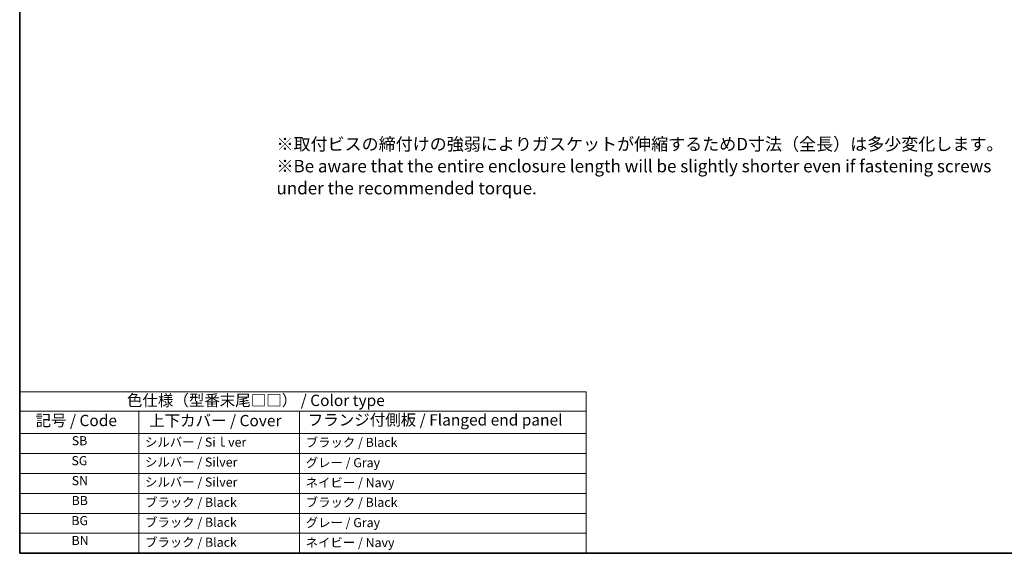
# Model space of a CAD drawing. Units: millimetres. Extents: x 0 to 5709, y 0 to 843.
# Drawn here: x 0 to 434, y 0 to 235 of the extents above; entities that cross this region are included whole.
import ezdxf

# ---------------------------------------------------------------- set-up
doc = ezdxf.new("R2010")
doc.units = ezdxf.units.MM
doc.layers.add('Border (ISO)', color=7, linetype='Continuous', lineweight=35)
doc.layers.add('Symbol (ISO)', color=7, linetype='Continuous', lineweight=18)
doc.styles.add('Note Text (TK)', font='MS PGothic.ttf')
doc.styles.add('Note Text (TK2)', font='MS PGothic.ttf')

# ---------------------------------------------------------------- blocks, each defined once
blk = doc.blocks.new('図面枠 tk図枠')
at = {"layer": 'Border (ISO)'}
for p, q in [((14.5, 289), (14.5, 8)), ((14.5, 8), (405.5, 8))]:
    blk.add_line(p, q, dxfattribs=at)
blk = doc.blocks.new('テーブル1')
at = {"layer": 'Symbol (ISO)'}
for p, q in [((14.5, 43.58), (139.29, 43.58)), ((14.5, 43.58), (14.5, 39.3)), ((139.29, 43.58), (139.29, 39.3)), ((14.5, 39.3), (139.29, 39.3)), ((14.5, 39.3), (14.5, 34.4)), ((40.76, 39.3), (40.76, 34.4)), ((76.14, 39.3), (76.14, 34.4)), ((139.29, 39.3), (139.29, 34.4)), ((14.5, 34.4), (139.29, 34.4)), ((14.5, 34.4), (14.5, 8)), ((40.76, 34.4), (40.76, 8)), ((76.14, 34.4), (76.14, 8)), ((139.29, 34.4), (139.29, 8)), ((14.5, 30), (139.29, 30)), ((14.5, 25.6), (139.29, 25.6)), ((14.5, 21.2), (139.29, 21.2)), ((14.5, 16.8), (139.29, 16.8)), ((14.5, 12.4), (139.29, 12.4)), ((14.5, 8), (139.29, 8))]:
    blk.add_line(p, q, dxfattribs=at)
at = {"layer": 'Symbol (ISO)', "color": 7, "attachment_point": 7}
for s, insert, char_height, style in [('色仕様（型番末尾□□） / Color type', (38.12, 39.66), 2.5, 'Note Text (TK)'), ('記号 / Code', (17.99, 35.23), 2.5, 'Note Text (TK)'), ('上下カバー / Cover', (43.02, 35.2), 2.5, 'Note Text (TK)'), ('フランジ付側板 / Flanged end panel', (77.97, 35.36), 2.5, 'Note Text (TK)'), ('SB', (25.97, 31.18), 2, 'Note Text (TK2)'), ('シルバー / Siｌver', (42.11, 30.87), 2, 'Note Text (TK2)'), ('ブラック / Black', (77.51, 30.81), 2, 'Note Text (TK2)'), ('SG', (25.9, 26.78), 2, 'Note Text (TK2)'), ('シルバー / Silver', (42.11, 26.47), 2, 'Note Text (TK2)'), ('グレー / Gray', (77.51, 26.34), 2, 'Note Text (TK2)'), ('SN', (25.96, 22.38), 2, 'Note Text (TK2)'), ('シルバー / Silver', (42.11, 22.07), 2, 'Note Text (TK2)'), ('ネイビー / Navy', (77.5, 21.94), 2, 'Note Text (TK2)'), ('BB', (25.94, 18), 2, 'Note Text (TK2)'), ('ブラック / Black', (42.12, 17.61), 2, 'Note Text (TK2)'), ('ブラック / Black', (77.51, 17.61), 2, 'Note Text (TK2)'), ('BG', (25.88, 13.58), 2, 'Note Text (TK2)'), ('ブラック / Black', (42.12, 13.21), 2, 'Note Text (TK2)'), ('グレー / Gray', (77.51, 13.14), 2, 'Note Text (TK2)'), ('BN', (25.93, 9.2), 2, 'Note Text (TK2)'), ('ブラック / Black', (42.12, 8.81), 2, 'Note Text (TK2)'), ('ネイビー / Navy', (77.5, 8.74), 2, 'Note Text (TK2)')]:
    blk.add_mtext(s, dxfattribs=dict(at, insert=insert, char_height=char_height, style=style))

msp = doc.modelspace()

# ---------------------------------------------------------------- block references
for name, p, xscale, yscale, zscale in [('図面枠 tk図枠', (-36.25, -20), 2.5, 2.5, 2.5), ('テーブル1', (-29, -16), 2, 2, 2)]:
    msp.add_blockref(name, p, dxfattribs=dict(xscale=xscale, yscale=yscale, zscale=zscale))

# ---------------------------------------------------------------- texts
at = {"layer": 'Symbol (ISO)', "color": 7, "insert": (113.1283, 169.8723), "char_height": 5.5, "width": 322.998956, "attachment_point": 4, "line_spacing_factor": 1.058182, "style": 'Note Text (TK)'}
msp.add_mtext('※取付ビスの締付けの強弱によりガスケットが伸縮するためD寸法（全長）は多少変化します。\\P※Be aware that the entire enclosure length will be slightly shorter even if fastening screws\\P   under the recommended torque.', dxfattribs=at)

doc.saveas('drawing.dxf')
